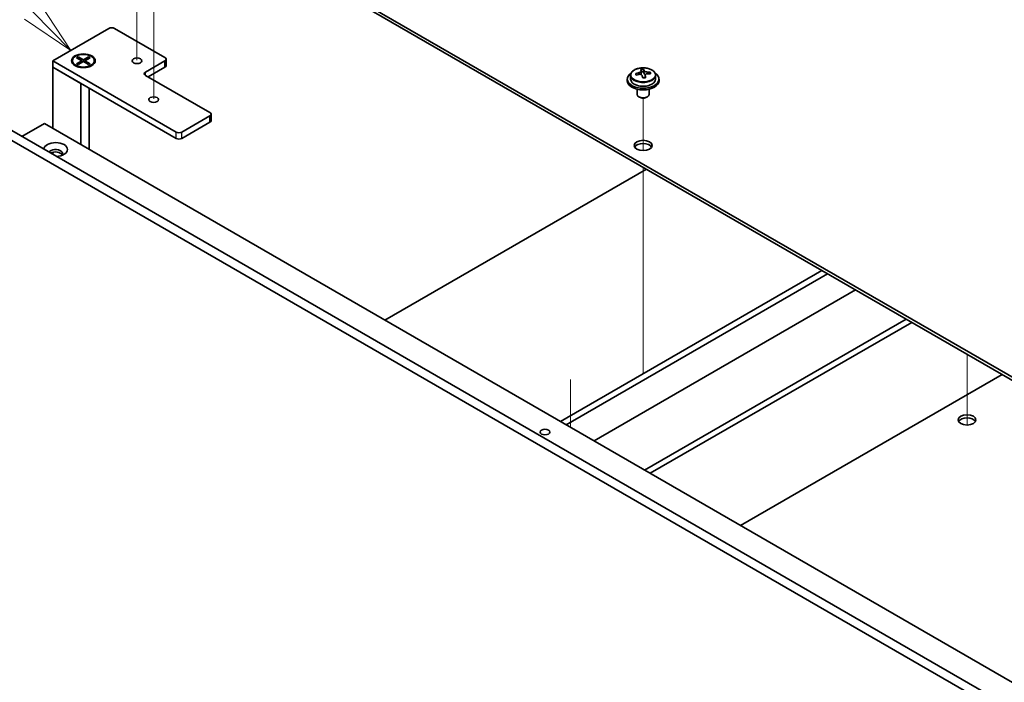
# Model space of a CAD drawing. Units: millimetres. Extents: x 80 to 10697, y 44 to 1590.
# Drawn here: x 1435 to 1683, y 544 to 711 of the extents above; entities that cross this region are included whole.
import ezdxf

# ---------------------------------------------------------------- set-up
doc = ezdxf.new("R2010")
doc.units = ezdxf.units.MM
doc.header["$LTSCALE"] = 5.5
doc.layers.add('Symbol (TK)', color=100, linetype='Continuous', lineweight=18, true_color=0x00ff3f)
for name, color, linetype, lineweight in [('Tweak Trail (ISO)', 7, 'Continuous', 18), ('Visible (ISO)', 7, 'Continuous', 35), ('Visible Narrow (ISO)', 7, 'Continuous', 25)]:
    doc.layers.add(name, color=color, linetype=linetype, lineweight=lineweight)
doc.styles.add('Note Text (TK2)', font='txt')

# ---------------------------------------------------------------- blocks, each defined once
blk = doc.blocks.new('バルーン5')
at = {"layer": 'Symbol (TK)', "color": 100, "true_color": 0x00ff40}
for p, q in [((261.444, 129.573), (255.199, 135.912)), ((261.444, 129.573), (263.199, 127.792)), ((263.199, 127.792), (261.8, 129.924)), ((261.088, 129.222), (263.199, 127.792))]:
    blk.add_line(p, q, dxfattribs=at)
at = {"layer": 'Symbol (TK)'}
blk.add_circle((253.101, 138.041), 3, dxfattribs=at)
at = {"layer": 'Symbol (TK)', "color": 7, "insert": (253.101, 138.023), "char_height": 2, "attachment_point": 5, "line_spacing_factor": 0.25, "style": 'Note Text (TK2)'}
blk.add_mtext('7', dxfattribs=at)

msp = doc.modelspace()

# ---------------------------------------------------------------- linework, layer by layer
at = {"layer": 'Tweak Trail (ISO)'}
for p, q in [((1468.5358, 706.9783), (1468.5358, 724.1668)), ((1464.2931, 700.4464), (1464.2931, 716.6637)), ((1468.5358, 690.6484), (1468.5358, 706.9783)), ((1591.9259, 677.6017), (1591.9259, 690.8348)), ((1591.9259, 677.6017), (1591.9259, 690.8348)), ((1591.9259, 658.348), (1591.9259, 673.3894)), ((1591.9259, 658.6925), (1591.9259, 673.3894)), ((1591.9259, 642.3626), (1591.9259, 658.6925)), ((1591.9259, 642.0181), (1591.9259, 658.348)), ((1591.9259, 621.9501), (1591.9259, 642.3626)), ((1591.9259, 621.6057), (1591.9259, 642.0181)), ((1673.5967, 626.2367), (1673.5967, 613.109)), ((1673.5967, 626.2367), (1673.5967, 612.7646)), ((1573.6124, 619.9021), (1573.6124, 607.8244)), ((1673.5967, 613.109), (1673.5967, 608.4037)), ((1673.5967, 612.7646), (1673.5967, 608.4037))]:
    msp.add_line(p, q, dxfattribs=at)
at = {"layer": 'Visible (ISO)'}
for p, q in [((1448.3832, 757.0803), (1727.3368, 596.0264)), ((1727.3368, 595.2099), (1448.3832, 756.2638)), ((1443.0799, 700.2522), (1457.222, 708.4171)), ((1458.6363, 708.4171), (1471.3642, 701.0687)), ((1393.2289, 705.4369), (1732.6401, 509.4777)), ((1730.5188, 508.253), (1391.1076, 704.2122)), ((1443.0799, 698.6192), (1443.0799, 700.2522)), ((1474.1926, 682.2892), (1443.0799, 700.2522)), ((1448.0374, 700.2522), (1448.0374, 700.1297)), ((1449.0903, 701.0142), (1449.4674, 701.232)), ((1450.4103, 700.2522), (1449.0903, 701.0142)), ((1449.0903, 699.4901), (1450.4103, 700.2522)), ((1449.4674, 701.232), (1450.7874, 700.4699)), ((1449.4674, 701.232), (1449.9253, 700.8744)), ((1449.9253, 700.8744), (1449.6289, 700.7033)), ((1449.9253, 700.8744), (1450.2217, 700.361)), ((1450.4103, 700.2522), (1450.4103, 699.8167)), ((1450.7874, 700.4699), (1452.1073, 701.232)), ((1450.7874, 700.0344), (1450.7874, 700.4699)), ((1452.4844, 701.0142), (1451.1645, 700.2522)), ((1451.1645, 700.2522), (1451.1645, 699.8167)), ((1451.1645, 700.2522), (1452.4844, 699.4901)), ((1451.3531, 700.361), (1451.6495, 700.8744)), ((1451.6495, 700.8744), (1452.1073, 701.232)), ((1451.9458, 700.7033), (1451.6495, 700.8744)), ((1452.1073, 701.232), (1452.4844, 701.0142)), ((1453.5374, 700.2522), (1453.5374, 700.1297)), ((1471.3642, 700.2522), (1466.4144, 697.3944)), ((1471.6571, 699.0274), (1471.6571, 700.6604)), ((1443.0799, 698.6192), (1450.151, 694.5367)), ((1443.0799, 698.6192), (1443.0799, 683.1874)), ((1443.0799, 698.6192), (1474.1926, 680.6562)), ((1449.2799, 698.7547), (1448.8428, 699.007)), ((1449.0903, 699.4901), (1449.5482, 699.6612)), ((1449.4674, 699.2724), (1449.0903, 699.4901)), ((1450.7874, 700.0344), (1449.4674, 699.2724)), ((1449.5482, 699.6612), (1449.8446, 699.4901)), ((1450.4103, 700.0344), (1450.5045, 699.8711)), ((1452.1073, 699.2724), (1450.7874, 700.0344)), ((1451.0702, 699.8711), (1451.1645, 700.0344)), ((1451.7302, 699.4901), (1452.0266, 699.6612)), ((1452.0266, 699.6612), (1452.4844, 699.4901)), ((1452.4844, 699.4901), (1452.1073, 699.2724)), ((1452.2948, 698.7547), (1452.7319, 699.007)), ((1467.1215, 696.1697), (1471.3642, 698.6192)), ((1591.4176, 696.9641), (1591.4176, 697.6812)), ((1592.0454, 697.5017), (1592.0454, 698.0966)), ((1466.4144, 696.5779), (1482.6779, 687.1882)), ((1587.9259, 695.639), (1587.9259, 695.2307)), ((1588.7759, 696.5923), (1588.7759, 695.639)), ((1591.4176, 697.4528), (1592.0454, 697.5017)), ((1592.0454, 697.5017), (1592.1443, 697.0783)), ((1592.4342, 695.9748), (1592.4342, 696.5822)), ((1593.7099, 696.9513), (1593.7099, 697.3639)), ((1595.0759, 696.5923), (1595.0759, 695.639)), ((1595.9259, 695.639), (1595.9259, 695.2307)), ((1450.151, 679.1049), (1450.151, 694.5367)), ((1452.2874, 693.3032), (1452.2874, 677.8715)), ((1590.4259, 693.0898), (1590.4259, 691.7606)), ((1593.4259, 693.0898), (1593.4259, 691.7606)), ((1591.042, 691.0462), (1590.8652, 691.1482)), ((1592.8098, 691.0462), (1592.9865, 691.1482)), ((1482.6779, 686.3717), (1475.6068, 682.2892)), ((1482.9708, 685.147), (1482.9708, 686.78)), ((1435.3017, 681.1461), (1440.9586, 684.4121)), ((1440.9586, 684.4121), (1701.881, 533.7685)), ((1475.6068, 680.6562), (1482.6779, 684.7387)), ((1443.0799, 677.1714), (1443.0799, 676.6554)), ((1526.8367, 634.8304), (1592.7744, 672.8995)), ((1571.0662, 609.2944), (1637.0039, 647.3636)), ((1572.4805, 608.4779), (1638.4182, 646.5471)), ((1645.4892, 642.4646), (1579.5515, 604.3955)), ((1592.2794, 597.047), (1658.2171, 635.1161)), ((1593.6937, 596.2305), (1659.6314, 634.2997)), ((1682.4356, 621.1336), (1616.4978, 583.0645))]:
    msp.add_line(p, q, dxfattribs=at)
for centre, major_axis, ratio, start_param, end_param in [((1457.9292, 708.0089), (1, 0), 0.57735027, 0.78539816, 2.35619449), ((1450.7874, 700.1297), (2.75, 0), 0.57735027, 3.14159265, 6.28318531), ((1470.6571, 700.6604), (1, 0), 0.57735027, 5.49778714, 7.06858347), ((1470.6571, 699.0274), (1, 0), 0.57735027, 5.49778714, 6.28318531), ((1591.6787, 691.5942), (7.7296, 1.8047), 0.80917826, 1.33744352, 1.4307059), ((1591.5592, 690.5071), (-0.6317, 8.1173), 0.10907436, 5.80021411, 5.89267913), ((1592.2926, 690.5642), (-0.6317, 8.1173), 0.10907436, 5.80021411, 5.89267913), ((1467.1215, 696.9862), (-1, 0), 0.57735027, 5.49778714, 7.06858347), ((1591.9259, 695.639), (-4, 0), 0.57735027, 5.561933, 10.14603027), ((1591.9259, 695.2307), (-4, 0), 0.57735027, 0, 3.14159265), ((1591.9259, 695.639), (3.15, 0), 0.57735027, 3.14159265, 6.28318531), ((1591.8765, 690.7474), (7.9286, 1.8511), 0.80917826, 1.52083383, 1.61329885), ((1590.0925, 690.393), (-0.6159, 7.9136), 0.10907436, 5.61682379, 5.71008618), ((1591.9753, 690.324), (-7.9286, -1.8511), 0.80917826, 4.66242648, 4.7548915), ((1590.6776, 696.9641), (0.74, 0), 0.57735027, 5.88616842, 6.28318531), ((1591.5592, 690.5071), (-0.6317, 8.1173), 0.10907436, 5.43423085, 5.52669587), ((1592.173, 689.4772), (-7.7296, -1.8047), 0.80917826, 4.47903617, 4.57229856), ((1592.8777, 697.1354), (-0.74, 0), 0.57735027, 0.13398882, 1.02498185), ((1592.2926, 690.5642), (0.6317, -8.1173), 0.10907436, 2.2926382, 2.38510322), ((1591.8765, 690.7474), (7.9286, 1.8511), 0.80917826, 1.15485057, 1.24731559), ((1591.9753, 690.324), (-7.9286, -1.8511), 0.80917826, 4.29644323, 4.38890825), ((1593.7593, 690.6784), (0.6159, -7.9136), 0.10907436, 2.47523114, 2.56849353), ((1591.9259, 691.7606), (-1.5, 0), 0.57735027, 0, 3.14159265), ((1591.9259, 691.5565), (-1.25, 0), 0.57735027, 0.78539816, 2.35619449), ((1481.9708, 686.78), (1, 0), 0.57735027, 5.49778714, 7.06858347), ((1481.9708, 685.147), (1, 0), 0.57735027, 5.49778714, 6.28318531), ((1474.8997, 682.6975), (-1, 0), 0.57735027, 0.78539816, 2.35619449), ((1474.8997, 681.0645), (1, 0), 0.57735027, 3.92699082, 5.49778714), ((1443.787, 677.8802), (-3, 0), 0.57735027, 1.62646683, 6.2275148), ((1443.787, 676.8595), (1.75, 0), 0.57735027, 5.81129743, 9.08229084), ((1591.9259, 678.0843), (2.25, 0), 0.57735027, 0.31968726, 2.82190539), ((1443.787, 676.2472), (1.75, 0), 0.57735027, 0.30788709, 2.35619449), ((1673.5967, 608.8862), (2.25, 0), 0.57735027, 0.31968726, 2.82190539)]:
    msp.add_ellipse(centre, major_axis=major_axis, ratio=ratio, start_param=start_param, end_param=end_param, dxfattribs=at)
for centre, major_axis in [((1450.7874, 700.2522), (3, 0)), ((1450.7874, 700.2522), (-2.75, 0)), ((1464.2931, 700.2522), (1.2295, 0)), ((1468.5358, 690.4542), (1.2295, 0)), ((1591.9259, 678.9008), (-2.25, 0)), ((1673.5967, 609.7027), (2.25, 0)), ((1567.1772, 606.6408), (-1.2295, 0))]:
    msp.add_ellipse(centre, major_axis=major_axis, ratio=0.57735027, dxfattribs=at)
for points, knots in [([(1588.7759, 696.5923), (1588.7759, 696.7867), (1588.8261, 696.9805), (1589.0207, 697.3527), (1589.1693, 697.5299), (1589.5544, 697.8533), (1589.7954, 697.9977), (1590.3413, 698.2338), (1590.6467, 698.3251), (1591.2889, 698.4459), (1591.6255, 698.4756), (1592.297, 698.4711), (1592.6318, 698.4371), (1593.2677, 698.3082), (1593.5686, 698.2134), (1594.1071, 697.97), (1594.3445, 697.8213), (1594.7281, 697.4824), (1594.8752, 697.292), (1595.0385, 696.9283), (1595.0759, 696.7604), (1595.0759, 696.5923)], [0.13398882, 0.13398882, 0.13398882, 0.13398882, 0.42714689, 0.42714689, 0.73616229, 0.73616229, 1.0619221, 1.0619221, 1.38978727, 1.38978727, 1.71633683, 1.71633683, 2.04232398, 2.04232398, 2.36895348, 2.36895348, 2.69687698, 2.69687698, 3.02202712, 3.02202712, 3.27558147, 3.27558147, 3.27558147, 3.27558147]), ([(1590.7764, 697.2475), (1590.868, 697.265), (1590.9636, 697.2922), (1591.1343, 697.3613), (1591.2095, 697.4034), (1591.3226, 697.489), (1591.3679, 697.5382), (1591.4183, 697.6364), (1591.4233, 697.6855), (1591.4109, 697.7279)], [0.225164225, 0.225164225, 0.225164225, 0.225164225, 0.253148765, 0.253148765, 0.281133306, 0.281133306, 0.309117846, 0.309117846, 0.337102387, 0.337102387, 0.337102387, 0.337102387]), ([(1592.1443, 697.785), (1592.1566, 697.7425), (1592.1881, 697.6964), (1592.2872, 697.6098), (1592.3548, 697.5693), (1592.5032, 697.504), (1592.5935, 697.4749), (1592.7844, 697.4339), (1592.8849, 697.4219), (1592.9765, 697.4187)], [0.113199271, 0.113199271, 0.113199271, 0.113199271, 0.141183811, 0.141183811, 0.169168352, 0.169168352, 0.197152892, 0.197152892, 0.225137433, 0.225137433, 0.225137433, 0.225137433]), ([(1591.7075, 696.4577), (1591.6951, 696.521), (1591.6637, 696.5852), (1591.5646, 696.6958), (1591.497, 696.7421), (1591.3486, 696.8074), (1591.2583, 696.8306), (1591.0674, 696.8477), (1590.9668, 696.8416), (1590.8753, 696.8241)], [0.338363496, 0.338363496, 0.338363496, 0.338363496, 0.366348036, 0.366348036, 0.394332577, 0.394332577, 0.422317117, 0.422317117, 0.450301658, 0.450301658, 0.450301658, 0.450301658]), ([(1593.0754, 696.9953), (1592.9838, 696.9985), (1592.8882, 696.9894), (1592.7174, 696.9442), (1592.6423, 696.9081), (1592.5292, 696.8224), (1592.4839, 696.7673), (1592.4335, 696.6451), (1592.4285, 696.5781), (1592.4409, 696.5148)], [0, 0, 0, 0, 0.027984541, 0.027984541, 0.055969081, 0.055969081, 0.083953622, 0.083953622, 0.111938162, 0.111938162, 0.111938162, 0.111938162])]:
    msp.add_open_spline(points, degree=3, knots=knots, dxfattribs=at)
at = {"layer": 'Visible Narrow (ISO)'}
for p, q in [((1471.3642, 698.6192), (1471.3642, 700.2522)), ((1592.1443, 697.0783), (1592.1443, 697.785)), ((1466.4144, 696.5779), (1466.4144, 697.3944)), ((1590.7764, 696.8046), (1590.7764, 697.2475)), ((1592.4409, 696.5148), (1592.4409, 695.9752)), ((1592.9765, 697.4187), (1592.9765, 696.9941)), ((1482.6779, 684.7387), (1482.6779, 686.3717)), ((1474.1926, 680.6562), (1474.1926, 682.2892)), ((1475.6068, 680.6562), (1475.6068, 682.2892))]:
    msp.add_line(p, q, dxfattribs=at)
msp.add_ellipse((1591.9259, 696.7043), major_axis=(-3.0575, 0), ratio=0.57735027, dxfattribs=at)
msp.add_ellipse((1591.9259, 696.5923), major_axis=(3.15, 0), ratio=0.57735027, start_param=3.14159265, end_param=6.28318531, dxfattribs=at)

# ---------------------------------------------------------------- block references
at = {"layer": 'Symbol (TK)', "xscale": 5.5, "yscale": 5.5, "zscale": 5.5}
msp.add_blockref('バルーン5', (0, 0), dxfattribs=at)

doc.saveas('drawing.dxf')
